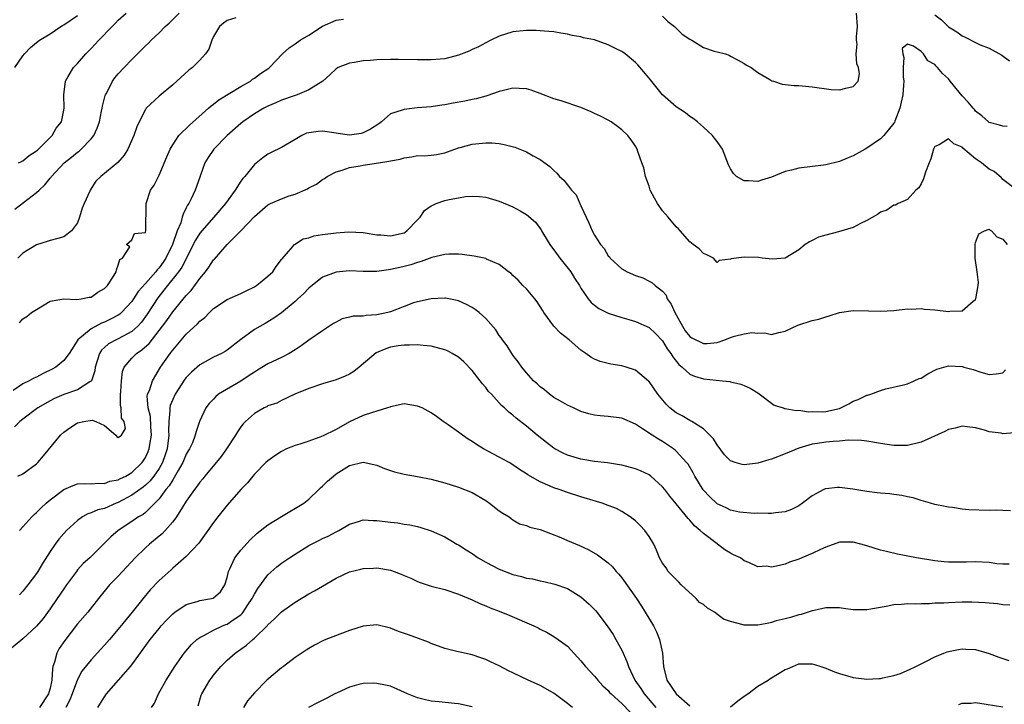
# Model space of a CAD drawing. Units: inches. Extents: x 2580000 to 2583000, y 1530000 to 1533000.
# Drawn here: x 2580871 to 2581015, y 1530841 to 1530942 of the extents above; entities that cross this region are included whole.
import ezdxf

# ---------------------------------------------------------------- set-up
doc = ezdxf.new("R2010")
doc.units = ezdxf.units.IN
doc.header["$MEASUREMENT"] = 0
doc.layers.add('LD25801530_2ft', color=82, linetype='Continuous')

msp = doc.modelspace()

# ---------------------------------------------------------------- linework, layer by layer
at = {"layer": 'LD25801530_2ft'}
for points, elevation in [([(2580869.79, 1530914.21), (2580873, 1530916.62), (2580873.39, 1530917), (2580874.23, 1530917.77), (2580875, 1530918.75), (2580875.12, 1530918.88), (2580875.2, 1530919), (2580877.07, 1530921), (2580878.15, 1530921.85), (2580879, 1530922.56), (2580879.27, 1530922.73), (2580879.56, 1530923), (2580881, 1530924.51), (2580881.4, 1530925), (2580881.92, 1530926.08), (2580882.22, 1530927), (2580882.56, 1530928.56), (2580882.65, 1530929), (2580882.69, 1530929.31), (2580883.1, 1530930.9), (2580883.13, 1530931), (2580883.3, 1530931.3), (2580884.15, 1530933), (2580884.5, 1530933.5), (2580885, 1530934.08), (2580885.86, 1530935), (2580887, 1530936.17), (2580888.43, 1530937.57), (2580889, 1530938.16), (2580889.44, 1530938.56), (2580889.84, 1530939), (2580891, 1530940.1), (2580891.87, 1530941), (2580892.49, 1530941.51), (2580893.95, 1530943)], 8144), ([(2580869.8, 1530935), (2580871, 1530936.71), (2580871.23, 1530937), (2580872.08, 1530937.92), (2580873, 1530938.68), (2580873.45, 1530939), (2580875, 1530939.96), (2580876.55, 1530941), (2580876.83, 1530941.17), (2580877, 1530941.24), (2580879, 1530942.61)], 8148), ([(2580902.28, 1530942.28), (2580901, 1530941.88), (2580900.49, 1530941.51), (2580899.88, 1530941), (2580899, 1530939.54), (2580898.73, 1530939), (2580898.3, 1530937.7), (2580897.84, 1530937), (2580897, 1530936.08), (2580895.9, 1530935), (2580895.39, 1530934.61), (2580893, 1530932.46), (2580891, 1530930.81), (2580889.11, 1530929), (2580889, 1530928.85), (2580888.05, 1530927), (2580887.73, 1530926.27), (2580887.28, 1530925), (2580886.4, 1530923), (2580885.87, 1530922.13), (2580884.95, 1530921.05), (2580882.43, 1530919), (2580881.7, 1530918.3), (2580880.89, 1530917), (2580880.81, 1530916.81), (2580879.98, 1530915), (2580879.68, 1530914.32), (2580879.29, 1530913), (2580879, 1530912.2), (2580878.12, 1530911), (2580877, 1530910.12), (2580876.14, 1530909.86), (2580875, 1530909.58), (2580874.57, 1530909.43), (2580873, 1530908.96), (2580871, 1530907.72), (2580870.25, 1530907)], 8142), ([(2580870.34, 1530921), (2580870.8, 1530921.2), (2580871, 1530921.27), (2580871.92, 1530922.08), (2580873, 1530922.75), (2580873.12, 1530922.88), (2580873.27, 1530923), (2580875, 1530924.73), (2580875.29, 1530925), (2580875.89, 1530926.11), (2580876.64, 1530927), (2580877, 1530928.72), (2580877.04, 1530929), (2580877.02, 1530930.98), (2580877.26, 1530933), (2580877.66, 1530933.66), (2580878.42, 1530935), (2580879, 1530935.59), (2580880.24, 1530937), (2580881, 1530937.77), (2580882.15, 1530939), (2580884.09, 1530941), (2580884.55, 1530941.45), (2580885, 1530941.95), (2580886.17, 1530943)], 8146), ([(2580870.5, 1530897.5), (2580871, 1530898.08), (2580871.56, 1530898.44), (2580872.26, 1530899), (2580873, 1530899.46), (2580875, 1530900.67), (2580877, 1530901.04), (2580878.9, 1530900.9), (2580879.54, 1530901), (2580880.74, 1530901.26), (2580881, 1530901.27), (2580882, 1530902), (2580883, 1530902.56), (2580883.41, 1530903), (2580884.23, 1530904.23), (2580884.7, 1530905), (2580884.73, 1530905.27), (2580885, 1530905.99), (2580885.22, 1530906.78), (2580885.61, 1530907), (2580886.68, 1530908.68), (2580886.22, 1530909), (2580887, 1530909.68), (2580887.38, 1530910.62), (2580889, 1530910.74), (2580889.07, 1530911.08), (2580889.12, 1530915), (2580889.75, 1530917), (2580890.27, 1530917.73), (2580891, 1530919.2), (2580892.12, 1530921.88), (2580892.62, 1530923), (2580893, 1530923.64), (2580893.92, 1530925), (2580895.45, 1530926.55), (2580898.27, 1530929), (2580898.64, 1530929.36), (2580899, 1530929.61), (2580899.76, 1530930.24), (2580903, 1530932.19), (2580904.42, 1530933), (2580904.73, 1530933.27), (2580905, 1530933.45), (2580905.89, 1530934.11), (2580907.11, 1530934.89), (2580907.25, 1530935), (2580909.14, 1530937), (2580910.13, 1530937.87), (2580911, 1530938.45), (2580911.73, 1530939), (2580913, 1530939.74), (2580915, 1530941.05), (2580917, 1530941.96), (2580918.11, 1530942.11)], 8140), ([(2580965, 1530942.53), (2580965.77, 1530941.77), (2580966.76, 1530941), (2580966.88, 1530940.88), (2580967, 1530940.79), (2580967.88, 1530939.88), (2580969, 1530939.15), (2580969.3, 1530939), (2580971, 1530937.93), (2580972.58, 1530937.42), (2580973, 1530937.3), (2580974.24, 1530937), (2580974.8, 1530936.8), (2580975, 1530936.65), (2580976.09, 1530936.09), (2580977, 1530935.56), (2580977.34, 1530935.34), (2580978.03, 1530935), (2580979, 1530934.26), (2580980.75, 1530933.25), (2580981.06, 1530933.06), (2580981.29, 1530933), (2580982.55, 1530932.55), (2580984.34, 1530932.34), (2580985, 1530932.33), (2580987, 1530932.16), (2580989.75, 1530931.75), (2580991, 1530931.73), (2580991.94, 1530931.94), (2580993, 1530932.21), (2580993.74, 1530933), (2580993.91, 1530934.09), (2580993.79, 1530935), (2580993.54, 1530935.54), (2580993.44, 1530937), (2580993.6, 1530938.4), (2580993.51, 1530939), (2580993.49, 1530939.49), (2580993.65, 1530941), (2580993.47, 1530943)], 8140), ([(2581005, 1530942.75), (2581006, 1530942), (2581007, 1530940.97), (2581008.25, 1530940.25), (2581009, 1530939.63), (2581009.47, 1530939.47), (2581011, 1530938.68), (2581011.65, 1530938.35), (2581013, 1530937.83), (2581014.83, 1530936.83), (2581015.99, 1530935.99)], 8140), ([(2581015.65, 1530926.35), (2581015, 1530926.37), (2581014.52, 1530926.52), (2581013, 1530926.91), (2581012.87, 1530927), (2581011.92, 1530927.92), (2581011, 1530928.58), (2581010.82, 1530928.82), (2581010.64, 1530929), (2581009.9, 1530929.9), (2581009, 1530930.83), (2581007.28, 1530933), (2581007, 1530933.32), (2581006.13, 1530934.13), (2581005.42, 1530935), (2581005.21, 1530935.21), (2581005, 1530935.45), (2581003.99, 1530935.99), (2581003.32, 1530937), (2581003, 1530937.34), (2581001.86, 1530938.14), (2581001, 1530938.44), (2581000.22, 1530937.78), (2581000.29, 1530937), (2581000.47, 1530936.47), (2581000.35, 1530935), (2581000.35, 1530933.65), (2581000.44, 1530933), (2581000.42, 1530932.42), (2581000.3, 1530931), (2581000.08, 1530929.92), (2580999.84, 1530929), (2580999.13, 1530927.13), (2580999.07, 1530926.93), (2580999, 1530926.8), (2580997.53, 1530925), (2580997, 1530924.51), (2580995, 1530923.13), (2580994.77, 1530923), (2580993, 1530922.02), (2580992.27, 1530921.73), (2580991, 1530921.2), (2580989, 1530920.69), (2580988.66, 1530920.66), (2580985, 1530920.21), (2580983.92, 1530919.92), (2580983, 1530919.72), (2580981, 1530918.91), (2580979.55, 1530918.45), (2580979, 1530918.25), (2580977.64, 1530918.36), (2580977, 1530918.34), (2580975.86, 1530919), (2580975.42, 1530919.42), (2580975, 1530920.11), (2580974.69, 1530920.69), (2580973.78, 1530923), (2580973.47, 1530923.48), (2580973, 1530924.11), (2580972.64, 1530924.64), (2580972.35, 1530925), (2580971, 1530926.24), (2580970.11, 1530927), (2580969.49, 1530927.49), (2580969, 1530927.82), (2580968.36, 1530928.36), (2580967, 1530929.22), (2580965, 1530930.96), (2580963, 1530933.43), (2580961.37, 1530935.37), (2580961, 1530935.72), (2580959.48, 1530937), (2580959, 1530937.34), (2580958.29, 1530937.71), (2580957, 1530938.34), (2580955, 1530939.05), (2580953.37, 1530939.37), (2580953, 1530939.51), (2580951.71, 1530939.71), (2580951, 1530939.9), (2580950.04, 1530940.04), (2580949, 1530940.22), (2580948.3, 1530940.3), (2580947, 1530940.4), (2580946.43, 1530940.43), (2580945, 1530940.44), (2580943, 1530940.24), (2580941, 1530939.61), (2580939.77, 1530939), (2580939, 1530938.64), (2580937.96, 1530938.04), (2580937, 1530937.62), (2580936.59, 1530937.41), (2580935, 1530936.81), (2580933, 1530936.29), (2580931, 1530936.1), (2580929, 1530936.1), (2580926.16, 1530936.16), (2580925, 1530936.17), (2580923, 1530936.13), (2580922.04, 1530936.04), (2580921, 1530935.99), (2580919.74, 1530935.74), (2580919, 1530935.65), (2580917.34, 1530935), (2580917, 1530934.79), (2580916.1, 1530933.9), (2580915.06, 1530933), (2580913, 1530931.71), (2580911.29, 1530931), (2580910.86, 1530930.86), (2580909, 1530930.19), (2580908.18, 1530929.82), (2580907, 1530929.32), (2580906.38, 1530929), (2580905, 1530928.2), (2580903.29, 1530927), (2580903, 1530926.77), (2580901, 1530925), (2580899.03, 1530923), (2580898.23, 1530921.77), (2580897.74, 1530921), (2580897.05, 1530919.05), (2580896.48, 1530917.52), (2580896.32, 1530917), (2580895.73, 1530915.73), (2580895.35, 1530915), (2580895.2, 1530914.8), (2580895, 1530914.37), (2580894.52, 1530913.48), (2580894.41, 1530913), (2580894.18, 1530912.18), (2580893.68, 1530911), (2580892.97, 1530909), (2580891.99, 1530907), (2580891.59, 1530906.41), (2580891, 1530905.57), (2580890.71, 1530905.29), (2580890.5, 1530905), (2580889, 1530903.26), (2580887.92, 1530902.08), (2580887.26, 1530901), (2580887, 1530900.63), (2580885.47, 1530899), (2580885.22, 1530898.78), (2580885, 1530898.64), (2580883.94, 1530898.06), (2580883, 1530897.61), (2580882.56, 1530897.44), (2580881, 1530896.63), (2580879.04, 1530895), (2580877.8, 1530893), (2580877, 1530891.97), (2580875.83, 1530891), (2580875.31, 1530890.69), (2580873.95, 1530890.05), (2580873, 1530889.52), (2580872.61, 1530889.39), (2580871.93, 1530889), (2580871, 1530888.55), (2580869.54, 1530887.54)], 8138), ([(2581017, 1530917.04), (2581015, 1530918.55), (2581014.79, 1530918.79), (2581013.71, 1530919.71), (2581013, 1530920.06), (2581011.86, 1530921), (2581011, 1530921.6), (2581009.14, 1530923.14), (2581009, 1530923.29), (2581007.78, 1530923.78), (2581007, 1530924.5), (2581005.63, 1530923.63), (2581005, 1530923.41), (2581004.83, 1530923), (2581004.4, 1530921.6), (2581004.19, 1530921), (2581003.62, 1530919.62), (2581003.43, 1530919), (2581003.36, 1530918.64), (2581003, 1530917.93), (2581002.66, 1530917.34), (2581002.21, 1530917), (2581001, 1530915.62), (2580999.61, 1530915), (2580999.23, 1530914.77), (2580999, 1530914.76), (2580997.96, 1530914.04), (2580997, 1530913.75), (2580996.58, 1530913.42), (2580995, 1530912.53), (2580994.1, 1530912.1), (2580993, 1530911.49), (2580990.84, 1530910.84), (2580989, 1530910.38), (2580987.92, 1530910.08), (2580987, 1530909.58), (2580986.59, 1530909.41), (2580985.97, 1530909), (2580985, 1530908.21), (2580983, 1530907), (2580981.16, 1530906.84), (2580979.63, 1530907), (2580979.07, 1530907.07), (2580977, 1530907.16), (2580975.08, 1530906.92), (2580975, 1530906.85), (2580973.33, 1530906.67), (2580973, 1530906.37), (2580972.47, 1530907), (2580971.49, 1530907.49), (2580971, 1530907.67), (2580970.36, 1530908.36), (2580969.48, 1530909), (2580969, 1530909.41), (2580967.57, 1530911), (2580967.31, 1530911.31), (2580967, 1530911.61), (2580965.82, 1530913), (2580965, 1530913.93), (2580964.23, 1530915), (2580963.82, 1530915.82), (2580963.19, 1530917), (2580963, 1530917.59), (2580962.5, 1530919), (2580962.25, 1530920.25), (2580961.93, 1530921), (2580961.35, 1530922.65), (2580961.24, 1530923), (2580961, 1530923.42), (2580960.37, 1530924.37), (2580959.9, 1530925), (2580959, 1530925.86), (2580958.35, 1530926.35), (2580957.44, 1530927), (2580957, 1530927.26), (2580955.85, 1530927.85), (2580955, 1530928.24), (2580954.5, 1530928.5), (2580953, 1530929.11), (2580950.08, 1530930.08), (2580949, 1530930.41), (2580947, 1530931.17), (2580945.66, 1530931.66), (2580945, 1530931.84), (2580943.93, 1530931.93), (2580943, 1530931.94), (2580941.63, 1530931.63), (2580941, 1530931.45), (2580939.18, 1530930.82), (2580939, 1530930.79), (2580937.6, 1530930.4), (2580937, 1530930.3), (2580935.93, 1530930.07), (2580934.23, 1530929.77), (2580933, 1530929.53), (2580932.53, 1530929.47), (2580931, 1530929.22), (2580928.95, 1530929.05), (2580927, 1530928.85), (2580926.72, 1530928.72), (2580925, 1530928.17), (2580923.68, 1530927), (2580923.29, 1530926.71), (2580922.08, 1530925.92), (2580921, 1530925.39), (2580920.69, 1530925.31), (2580919, 1530925.06), (2580917.31, 1530925.31), (2580917, 1530925.34), (2580915, 1530925.64), (2580914.38, 1530925.62), (2580913, 1530925.42), (2580912.67, 1530925.33), (2580912, 1530925), (2580911, 1530924.43), (2580909, 1530923.23), (2580907.48, 1530922.52), (2580907, 1530922.27), (2580906.26, 1530921.74), (2580905, 1530920.77), (2580903.58, 1530919), (2580903.3, 1530918.7), (2580903, 1530918.28), (2580902.19, 1530917), (2580900.77, 1530915), (2580899.05, 1530913), (2580897.29, 1530911), (2580897, 1530910.65), (2580896.35, 1530909.65), (2580894.33, 1530905.67), (2580893.85, 1530905), (2580892.25, 1530903), (2580891.72, 1530902.28), (2580890.82, 1530901.18), (2580889.25, 1530898.75), (2580888.41, 1530897.59), (2580887.86, 1530897), (2580887, 1530896.23), (2580885, 1530895.15), (2580884.68, 1530895), (2580883.59, 1530894.41), (2580883, 1530893.87), (2580882.53, 1530893.47), (2580882.23, 1530893), (2580881.6, 1530891), (2580881.55, 1530890.45), (2580881.05, 1530889), (2580881, 1530888.92), (2580880.84, 1530888.84), (2580879, 1530887.65), (2580877, 1530886.99), (2580875.64, 1530886.36), (2580875, 1530886.04), (2580873.18, 1530885), (2580871, 1530883.37), (2580870.53, 1530883), (2580869.77, 1530882.23)], 8136), ([(2580870.25, 1530875), (2580871, 1530875.33), (2580873, 1530876.81), (2580873.19, 1530877), (2580874.02, 1530877.98), (2580876.52, 1530881), (2580877, 1530881.45), (2580877.9, 1530882.1), (2580879, 1530882.82), (2580879.94, 1530883), (2580881.18, 1530883.18), (2580881.7, 1530883), (2580883, 1530882.44), (2580884.64, 1530881), (2580884.81, 1530880.81), (2580885, 1530880.67), (2580885.49, 1530881), (2580886.04, 1530881.96), (2580885.89, 1530883), (2580885.49, 1530883.49), (2580885.43, 1530885), (2580885.34, 1530885.34), (2580885.35, 1530887), (2580885.39, 1530887.39), (2580885.48, 1530889), (2580885.64, 1530890.36), (2580885.88, 1530891), (2580887, 1530892.32), (2580887.66, 1530893), (2580888.48, 1530893.52), (2580889.54, 1530894.46), (2580891.51, 1530897), (2580892.14, 1530897.86), (2580893, 1530899.13), (2580895, 1530901.52), (2580895.73, 1530902.27), (2580897, 1530904), (2580897.84, 1530905), (2580898.33, 1530905.67), (2580899, 1530906.76), (2580899.13, 1530906.87), (2580901.02, 1530909), (2580903, 1530911.03), (2580905, 1530913.12), (2580907, 1530914.82), (2580907.36, 1530915), (2580909, 1530915.73), (2580910.14, 1530916.14), (2580911, 1530916.39), (2580912.82, 1530917.18), (2580913, 1530917.3), (2580914.15, 1530917.85), (2580915, 1530918.55), (2580915.29, 1530918.71), (2580915.68, 1530919), (2580917, 1530919.69), (2580917.93, 1530919.93), (2580919, 1530920.3), (2580920.54, 1530920.55), (2580921, 1530920.64), (2580923.23, 1530921), (2580924.78, 1530921.22), (2580925, 1530921.29), (2580926.45, 1530921.55), (2580927, 1530921.75), (2580928.14, 1530921.86), (2580929, 1530922.06), (2580929.96, 1530922.04), (2580931, 1530922.12), (2580931.77, 1530922.23), (2580933, 1530922.46), (2580933.38, 1530922.62), (2580935, 1530923.19), (2580935.24, 1530923.24), (2580937, 1530923.74), (2580939, 1530923.95), (2580939.91, 1530923.91), (2580941, 1530923.83), (2580941.69, 1530923.69), (2580943.28, 1530923.28), (2580945, 1530922.59), (2580945.96, 1530922.04), (2580947, 1530921.5), (2580948.44, 1530920.44), (2580949, 1530919.85), (2580949.47, 1530919.47), (2580949.84, 1530919), (2580950.46, 1530918.46), (2580951, 1530917.75), (2580951.63, 1530917), (2580952.28, 1530916.28), (2580953, 1530914.7), (2580954.18, 1530912.18), (2580954.65, 1530911), (2580955, 1530910.38), (2580955.87, 1530909), (2580956.39, 1530908.39), (2580957, 1530907.36), (2580957.17, 1530907.17), (2580957.29, 1530907), (2580959, 1530905.43), (2580959.77, 1530905), (2580961, 1530904.46), (2580962.1, 1530904.1), (2580963, 1530903.63), (2580963.43, 1530903.43), (2580963.92, 1530903), (2580965, 1530902.17), (2580965.54, 1530901.54), (2580965.69, 1530901), (2580966.26, 1530900.26), (2580966.8, 1530899), (2580967, 1530898.69), (2580967.91, 1530897), (2580968.32, 1530896.32), (2580969, 1530895.51), (2580969.29, 1530895.29), (2580971, 1530894.44), (2580971.54, 1530894.46), (2580973, 1530894.62), (2580974.16, 1530895), (2580975, 1530895.32), (2580975.55, 1530895.55), (2580977, 1530895.9), (2580978.09, 1530896.09), (2580979, 1530895.96), (2580980.02, 1530896.02), (2580981, 1530895.8), (2580982.1, 1530896.1), (2580983, 1530896.27), (2580984.86, 1530897.14), (2580987, 1530897.83), (2580987.96, 1530898.04), (2580989, 1530898.39), (2580989.48, 1530898.52), (2580990.97, 1530899), (2580993, 1530899.3), (2580995.27, 1530899.27), (2580997, 1530899.19), (2580999, 1530899.32), (2581001, 1530899.56), (2581001.52, 1530899.52), (2581003, 1530899.61), (2581003.51, 1530899.51), (2581005, 1530899.43), (2581007, 1530899.18), (2581007.22, 1530899.22), (2581009, 1530899.25), (2581010.66, 1530900.66), (2581011, 1530900.92), (2581011.03, 1530901), (2581011.3, 1530902.7), (2581011.36, 1530903), (2581011.42, 1530903.42), (2581011.21, 1530905), (2581010.91, 1530907), (2581010.94, 1530909), (2581011, 1530909.3), (2581011.45, 1530910.55), (2581012.28, 1530911), (2581013, 1530911.24), (2581013.12, 1530911.12), (2581013.35, 1530911), (2581014.14, 1530910.14), (2581015, 1530909.8), (2581015.63, 1530909)], 8134), ([(2580870.5, 1530867), (2580871, 1530867.52), (2580872.3, 1530869), (2580872.64, 1530869.36), (2580873, 1530869.65), (2580873.67, 1530870.33), (2580874.42, 1530871), (2580875, 1530871.49), (2580877, 1530873.01), (2580878.37, 1530873.63), (2580879, 1530873.84), (2580880.08, 1530873.92), (2580881, 1530873.86), (2580882.03, 1530873.97), (2580883, 1530873.88), (2580883.78, 1530874.22), (2580885, 1530874.43), (2580885.35, 1530874.65), (2580886.09, 1530875), (2580887, 1530875.54), (2580888.51, 1530877), (2580888.71, 1530877.29), (2580889, 1530877.73), (2580889.41, 1530878.59), (2580889.55, 1530879), (2580889.63, 1530879.63), (2580889.89, 1530881), (2580889.79, 1530882.21), (2580889.72, 1530883.72), (2580889.38, 1530885), (2580889.27, 1530886.73), (2580889.32, 1530887), (2580889.57, 1530887.57), (2580890.02, 1530889), (2580891.23, 1530891), (2580892.61, 1530893), (2580892.79, 1530893.21), (2580893, 1530893.5), (2580895, 1530895.81), (2580896.64, 1530897.36), (2580897, 1530897.76), (2580897.7, 1530898.3), (2580898.39, 1530899), (2580899, 1530899.58), (2580901, 1530900.91), (2580903, 1530901.8), (2580903.78, 1530902.22), (2580905, 1530902.8), (2580905.33, 1530903), (2580907, 1530904.33), (2580907.74, 1530905), (2580908.23, 1530905.77), (2580909, 1530906.79), (2580909.08, 1530906.92), (2580910.36, 1530908.36), (2580910.91, 1530909), (2580912.19, 1530909.81), (2580913, 1530910), (2580913.75, 1530910.25), (2580915, 1530910.47), (2580917, 1530910.73), (2580918.85, 1530910.85), (2580921, 1530910.75), (2580921.28, 1530910.72), (2580923, 1530910.43), (2580923.59, 1530910.41), (2580925, 1530910.27), (2580927, 1530910.73), (2580927.18, 1530910.82), (2580927.42, 1530911), (2580929, 1530912.6), (2580929.35, 1530913), (2580930.02, 1530913.98), (2580931, 1530914.67), (2580931.21, 1530914.79), (2580931.73, 1530915), (2580933, 1530915.46), (2580933.61, 1530915.61), (2580935, 1530915.84), (2580936.05, 1530916.05), (2580937, 1530916.09), (2580938.07, 1530916.07), (2580939, 1530915.96), (2580941, 1530915.39), (2580943, 1530914.55), (2580944.07, 1530913.93), (2580945, 1530913.41), (2580946.3, 1530912.3), (2580947.14, 1530911.14), (2580947.2, 1530911), (2580947.48, 1530910.52), (2580948.42, 1530909), (2580948.66, 1530908.66), (2580949, 1530908.24), (2580949.91, 1530907), (2580951.51, 1530905), (2580952.06, 1530904.06), (2580952.76, 1530903), (2580953, 1530902.58), (2580954.08, 1530901), (2580954.5, 1530900.5), (2580955, 1530900.08), (2580955.62, 1530899.62), (2580957, 1530898.91), (2580959, 1530898.27), (2580960.02, 1530897.98), (2580961, 1530897.69), (2580963, 1530896.8), (2580963.93, 1530895.93), (2580965, 1530894.86), (2580965.69, 1530893.69), (2580966.21, 1530893), (2580966.51, 1530892.51), (2580967.39, 1530891.39), (2580967.87, 1530891), (2580969, 1530889.95), (2580969.68, 1530889.68), (2580971, 1530889.27), (2580973.79, 1530889), (2580974.88, 1530888.88), (2580975, 1530888.84), (2580976.5, 1530888.5), (2580977, 1530888.3), (2580977.88, 1530887.88), (2580979, 1530887.23), (2580981.4, 1530885.4), (2580982.72, 1530885), (2580982.92, 1530884.92), (2580983, 1530884.92), (2580984.62, 1530884.62), (2580985, 1530884.66), (2580986.44, 1530884.44), (2580987, 1530884.47), (2580988.44, 1530884.44), (2580989, 1530884.46), (2580991, 1530884.92), (2580991.21, 1530885), (2580992.38, 1530885.62), (2580993, 1530886), (2580993.76, 1530886.24), (2580995, 1530886.87), (2580995.13, 1530886.87), (2580995.58, 1530887), (2580997, 1530887.58), (2580997.79, 1530887.79), (2581000.4, 1530888.4), (2581001, 1530888.56), (2581001.96, 1530889), (2581002.7, 1530889.3), (2581003, 1530889.39), (2581003.98, 1530890.02), (2581005.32, 1530890.68), (2581007, 1530891.2), (2581009.07, 1530891.07), (2581009.27, 1530891), (2581010.62, 1530890.62), (2581011.77, 1530890.23), (2581013, 1530889.92), (2581014.01, 1530889.99), (2581015, 1530890.16), (2581015.41, 1530890.59)], 8132), ([(2581016.68, 1530881.32), (2581015, 1530881.21), (2581014.73, 1530881.27), (2581013, 1530881.48), (2581012.28, 1530881.72), (2581011, 1530882.06), (2581009.78, 1530882.22), (2581009, 1530882.33), (2581007.98, 1530882.02), (2581007, 1530881.83), (2581006.48, 1530881.52), (2581003, 1530879.96), (2581001, 1530879.46), (2580999, 1530879.46), (2580997, 1530879.77), (2580995, 1530880.13), (2580994.22, 1530880.22), (2580992.25, 1530880.25), (2580991, 1530880.11), (2580990.07, 1530880.07), (2580989, 1530879.95), (2580987.77, 1530879.77), (2580987, 1530879.68), (2580985, 1530879.11), (2580983, 1530878.26), (2580981, 1530877.48), (2580980.61, 1530877.39), (2580979, 1530876.88), (2580977, 1530876.64), (2580976.67, 1530876.67), (2580975.64, 1530877), (2580975, 1530877.22), (2580974.1, 1530878.1), (2580973, 1530879.59), (2580972.47, 1530880.47), (2580971.96, 1530881), (2580971, 1530881.94), (2580969.27, 1530883), (2580969.1, 1530883.1), (2580969, 1530883.13), (2580967.85, 1530883.85), (2580967, 1530884.27), (2580966.06, 1530885), (2580965.53, 1530885.53), (2580964.29, 1530887), (2580963, 1530888.88), (2580962.94, 1530888.94), (2580961, 1530890.55), (2580959.62, 1530891), (2580959, 1530891.18), (2580957.41, 1530891.41), (2580955.8, 1530891.8), (2580955, 1530892.14), (2580954.44, 1530892.44), (2580953.71, 1530893), (2580953, 1530893.47), (2580951.29, 1530895), (2580950, 1530896), (2580949.02, 1530897), (2580947.55, 1530899), (2580947.36, 1530899.35), (2580946.56, 1530900.56), (2580946.22, 1530901), (2580945, 1530902.49), (2580944.45, 1530903), (2580943.77, 1530903.77), (2580943, 1530904.47), (2580942.72, 1530904.72), (2580942.33, 1530905), (2580941, 1530906.06), (2580939.14, 1530906.86), (2580939, 1530906.93), (2580937.3, 1530907.3), (2580935.53, 1530907.53), (2580935, 1530907.57), (2580933.57, 1530907.57), (2580933, 1530907.54), (2580931.09, 1530907.09), (2580929.5, 1530906.5), (2580929, 1530906.37), (2580927.98, 1530906.02), (2580927, 1530905.75), (2580926.38, 1530905.62), (2580925, 1530905.31), (2580924.71, 1530905.29), (2580923, 1530905.06), (2580921, 1530905.06), (2580919, 1530905.13), (2580917, 1530904.96), (2580915, 1530904.2), (2580913, 1530902.59), (2580912.22, 1530901.78), (2580911.39, 1530901), (2580911, 1530900.61), (2580909, 1530898.95), (2580907.84, 1530898.16), (2580906.59, 1530897.41), (2580905, 1530896.51), (2580903, 1530895.03), (2580901, 1530893.49), (2580900.7, 1530893.3), (2580900.17, 1530893), (2580899, 1530892.45), (2580897, 1530891.35), (2580895.74, 1530890.26), (2580895, 1530889.49), (2580894.79, 1530889.21), (2580893.34, 1530887), (2580893, 1530886.26), (2580892.64, 1530885.36), (2580892.58, 1530885), (2580892.6, 1530884.6), (2580892.43, 1530883), (2580892.39, 1530881.61), (2580892.42, 1530881), (2580892.18, 1530879), (2580891.91, 1530878.09), (2580891.52, 1530877), (2580891, 1530876.09), (2580890.25, 1530875), (2580889.7, 1530874.3), (2580889, 1530873.66), (2580888.64, 1530873.36), (2580887, 1530872.2), (2580885, 1530871.13), (2580884.67, 1530871), (2580883, 1530870.24), (2580881.99, 1530870.01), (2580881, 1530869.57), (2580880.55, 1530869.45), (2580879.74, 1530869), (2580879, 1530868.48), (2580877.4, 1530867), (2580877, 1530866.58), (2580876.27, 1530865.73), (2580875.72, 1530865), (2580875, 1530863.93), (2580873.86, 1530862.14), (2580873.2, 1530861), (2580873, 1530860.7), (2580871.72, 1530859), (2580871, 1530858.1), (2580870.47, 1530857.53)], 8130), ([(2581016.13, 1530869.87), (2581015, 1530869.93), (2581014, 1530870), (2581013, 1530869.93), (2581010.01, 1530870.01), (2581009, 1530870.15), (2581007.61, 1530870.39), (2581007, 1530870.44), (2581006.52, 1530870.52), (2581005, 1530870.83), (2581004.39, 1530871), (2581003.33, 1530871.33), (2581003, 1530871.38), (2581001.8, 1530871.8), (2581001, 1530871.93), (2581000.14, 1530872.14), (2580999, 1530872.28), (2580998.38, 1530872.38), (2580997, 1530872.48), (2580996.55, 1530872.55), (2580995, 1530872.71), (2580992.93, 1530873.07), (2580991, 1530873.31), (2580990.68, 1530873.32), (2580989, 1530873.13), (2580988.9, 1530873.1), (2580988.68, 1530873), (2580987, 1530872.08), (2580985.58, 1530871), (2580985, 1530870.61), (2580983.92, 1530870.08), (2580983, 1530869.76), (2580981.61, 1530869.61), (2580981, 1530869.49), (2580980.53, 1530869.47), (2580979, 1530869.52), (2580978.49, 1530869.51), (2580976.29, 1530869.71), (2580975, 1530869.97), (2580974.32, 1530870.32), (2580973, 1530870.89), (2580971.94, 1530871.94), (2580970.97, 1530872.97), (2580969.73, 1530875), (2580969.49, 1530875.49), (2580968.73, 1530876.73), (2580968.51, 1530877), (2580967, 1530878.67), (2580966.82, 1530878.82), (2580966.59, 1530879), (2580965, 1530880.09), (2580964.4, 1530880.4), (2580963.46, 1530881), (2580962.05, 1530881.95), (2580961, 1530882.6), (2580959, 1530883.48), (2580957, 1530883.73), (2580955.83, 1530883.83), (2580955, 1530883.92), (2580954.14, 1530884.14), (2580953, 1530884.48), (2580951.88, 1530885), (2580951, 1530885.39), (2580949.98, 1530885.98), (2580949, 1530886.54), (2580948.36, 1530887), (2580947.64, 1530887.64), (2580947, 1530888.11), (2580946.55, 1530888.55), (2580946.04, 1530889), (2580945, 1530890.14), (2580944.29, 1530891), (2580943.78, 1530891.78), (2580943, 1530892.75), (2580942.83, 1530893), (2580942.13, 1530894.13), (2580941.45, 1530895), (2580941.29, 1530895.29), (2580941, 1530895.65), (2580940.47, 1530896.47), (2580939, 1530898.14), (2580938.03, 1530899), (2580937.46, 1530899.46), (2580937, 1530899.76), (2580936.19, 1530900.19), (2580935, 1530900.74), (2580934.8, 1530900.8), (2580933.1, 1530901.1), (2580933, 1530901.11), (2580931, 1530901.01), (2580929, 1530900.6), (2580928.41, 1530900.41), (2580927, 1530899.9), (2580925, 1530899.1), (2580924.62, 1530899), (2580923, 1530898.65), (2580921.43, 1530898.57), (2580921, 1530898.49), (2580919.54, 1530898.46), (2580919, 1530898.31), (2580917.92, 1530898.08), (2580917, 1530897.61), (2580916.61, 1530897.39), (2580916.05, 1530897), (2580915, 1530896.34), (2580913, 1530894.94), (2580911.9, 1530894.1), (2580911, 1530893.55), (2580910.1, 1530893), (2580909, 1530892.4), (2580907, 1530891.46), (2580905.47, 1530890.53), (2580905, 1530890.27), (2580904.25, 1530889.75), (2580903, 1530888.95), (2580899.73, 1530887), (2580899.32, 1530886.68), (2580899, 1530886.3), (2580898.36, 1530885.64), (2580897.87, 1530885), (2580896.95, 1530883), (2580896.44, 1530881.56), (2580896.32, 1530881), (2580895.89, 1530879.89), (2580895.48, 1530879), (2580895.29, 1530878.71), (2580895, 1530878.21), (2580894.51, 1530877), (2580893.82, 1530875.82), (2580893.24, 1530874.76), (2580893, 1530874.46), (2580892.46, 1530873.54), (2580892, 1530873), (2580891, 1530871.65), (2580889, 1530869.66), (2580888.64, 1530869.36), (2580887.97, 1530869), (2580887, 1530868.34), (2580884.97, 1530867), (2580883.92, 1530866.08), (2580880.8, 1530863), (2580879.86, 1530862.14), (2580879, 1530861.2), (2580878.84, 1530861), (2580877.39, 1530859), (2580877, 1530858.45), (2580876.04, 1530857), (2580875, 1530855.47), (2580873.94, 1530854.06), (2580873, 1530852.94), (2580871, 1530851.11), (2580869, 1530849.48)], 8128), ([(2581015.93, 1530862.07), (2581015, 1530862.04), (2581014.11, 1530862.11), (2581013, 1530862.31), (2581011, 1530862.4), (2581009.66, 1530862.34), (2581007, 1530862.35), (2581006.39, 1530862.39), (2581005, 1530862.56), (2581002.3, 1530863), (2580999.52, 1530863.52), (2580997.89, 1530863.89), (2580997, 1530864.12), (2580995, 1530864.75), (2580994.13, 1530865), (2580993, 1530865.3), (2580991, 1530865.29), (2580989, 1530864.57), (2580988.2, 1530864.2), (2580987, 1530863.61), (2580985.47, 1530863), (2580985, 1530862.79), (2580983.67, 1530862.33), (2580983, 1530862.07), (2580981.75, 1530861.75), (2580981, 1530861.62), (2580980.26, 1530861.74), (2580979, 1530861.66), (2580977.68, 1530862.32), (2580977, 1530862.56), (2580976.46, 1530863), (2580975.44, 1530863.44), (2580975, 1530863.67), (2580974.14, 1530864.14), (2580973.08, 1530865), (2580973, 1530865.04), (2580971, 1530866.55), (2580970.54, 1530867), (2580969.69, 1530867.69), (2580969, 1530868.5), (2580968.74, 1530868.74), (2580967, 1530870.89), (2580966.04, 1530872.04), (2580965.34, 1530873), (2580965, 1530873.42), (2580963.25, 1530875), (2580963, 1530875.18), (2580961.75, 1530875.75), (2580961, 1530876.05), (2580960.26, 1530876.26), (2580959, 1530876.58), (2580958.65, 1530876.65), (2580956.92, 1530876.92), (2580955, 1530877.13), (2580953, 1530877.45), (2580951, 1530878.07), (2580950.37, 1530878.37), (2580949.16, 1530879), (2580949, 1530879.1), (2580947.94, 1530879.94), (2580946.55, 1530881), (2580945, 1530882.33), (2580943.48, 1530883.48), (2580943, 1530883.92), (2580942.38, 1530884.38), (2580941.74, 1530885), (2580941.34, 1530885.34), (2580939.84, 1530887), (2580939.43, 1530887.43), (2580939, 1530887.98), (2580938.53, 1530888.53), (2580938.2, 1530889), (2580937, 1530890.52), (2580935.78, 1530891.78), (2580935, 1530892.47), (2580934.08, 1530893), (2580933.38, 1530893.38), (2580933, 1530893.55), (2580931, 1530894.09), (2580929.82, 1530894.18), (2580929, 1530894.29), (2580927.79, 1530894.21), (2580927, 1530894.24), (2580926.13, 1530894.13), (2580925, 1530893.92), (2580924.3, 1530893.7), (2580922.89, 1530893.11), (2580920.41, 1530891), (2580919.63, 1530890.37), (2580919, 1530889.97), (2580918.34, 1530889.66), (2580917, 1530889.14), (2580915, 1530888.56), (2580913, 1530887.84), (2580910.93, 1530887), (2580909, 1530886.11), (2580908.29, 1530885.71), (2580907, 1530885.29), (2580906.83, 1530885.17), (2580906.44, 1530885), (2580905, 1530884.17), (2580903.71, 1530883), (2580903.35, 1530882.65), (2580903, 1530882.23), (2580902.51, 1530881.49), (2580902.25, 1530881), (2580900.9, 1530879), (2580900.11, 1530877.89), (2580897.72, 1530875), (2580897.41, 1530874.59), (2580897, 1530874.11), (2580896.56, 1530873.44), (2580896.2, 1530873), (2580895, 1530871.31), (2580894.44, 1530870.44), (2580893.55, 1530869), (2580893, 1530868.29), (2580891.89, 1530867), (2580891.47, 1530866.53), (2580891, 1530866.17), (2580889.58, 1530865), (2580889, 1530864.45), (2580887.5, 1530863), (2580885, 1530860.31), (2580883.73, 1530859), (2580882.11, 1530857), (2580880.53, 1530855), (2580879, 1530853.29), (2580877.13, 1530850.86), (2580876.34, 1530849.66), (2580875.98, 1530849), (2580875.64, 1530847.64), (2580875.4, 1530847), (2580875.32, 1530846.68), (2580875.24, 1530845), (2580875, 1530843.86), (2580874.77, 1530843), (2580873.44, 1530841)], 8126), ([(2581016.02, 1530856.02), (2581015, 1530856.08), (2581014.23, 1530856.23), (2581012.38, 1530856.38), (2581010.45, 1530856.45), (2581009, 1530856.45), (2581007, 1530856.39), (2581006.34, 1530856.34), (2581005, 1530856.31), (2581004.24, 1530856.24), (2581003, 1530856.25), (2581002.18, 1530856.18), (2581001, 1530856.22), (2581000.11, 1530856.11), (2580999, 1530856.07), (2580997.83, 1530855.83), (2580995, 1530855.33), (2580993, 1530855.35), (2580991.56, 1530855.56), (2580991, 1530855.62), (2580989.65, 1530855.65), (2580989, 1530855.62), (2580987.25, 1530855.25), (2580987, 1530855.19), (2580985.34, 1530854.66), (2580985, 1530854.6), (2580983.79, 1530854.21), (2580983, 1530854.04), (2580981.71, 1530853.71), (2580981, 1530853.49), (2580980.61, 1530853.39), (2580979, 1530853.1), (2580977, 1530853.09), (2580976.86, 1530853.14), (2580975, 1530853.61), (2580973.97, 1530853.97), (2580972.62, 1530855), (2580971.6, 1530855.6), (2580971, 1530856.11), (2580970.44, 1530856.44), (2580969.91, 1530857), (2580967.71, 1530859), (2580967.39, 1530859.39), (2580965.81, 1530861), (2580965.5, 1530861.5), (2580965, 1530862.2), (2580964.53, 1530863), (2580964.1, 1530864.09), (2580963.69, 1530865), (2580963, 1530866.13), (2580962.41, 1530867), (2580961.71, 1530867.71), (2580961, 1530868.41), (2580960.68, 1530868.68), (2580960.23, 1530869), (2580959, 1530869.81), (2580958.21, 1530870.21), (2580957, 1530870.69), (2580956.11, 1530871), (2580955.26, 1530871.26), (2580953, 1530871.92), (2580951, 1530872.57), (2580949.8, 1530873), (2580949, 1530873.27), (2580948.48, 1530873.52), (2580947, 1530874.15), (2580945.54, 1530875), (2580945.19, 1530875.19), (2580945, 1530875.33), (2580943.96, 1530875.96), (2580943, 1530876.64), (2580942.43, 1530877), (2580941, 1530877.78), (2580938.7, 1530879), (2580937.63, 1530879.63), (2580937, 1530880.08), (2580936.42, 1530880.42), (2580935.57, 1530881), (2580935, 1530881.46), (2580933.49, 1530882.51), (2580932.75, 1530883), (2580931.75, 1530883.75), (2580931, 1530884.26), (2580930.53, 1530884.53), (2580929.66, 1530885), (2580929, 1530885.28), (2580927, 1530885.6), (2580925, 1530885.18), (2580924.89, 1530885.11), (2580924.58, 1530885), (2580923, 1530884.52), (2580922.35, 1530884.35), (2580921, 1530883.88), (2580919, 1530882.94), (2580917, 1530881.84), (2580915, 1530880.86), (2580913, 1530880.14), (2580911.7, 1530879.7), (2580911, 1530879.49), (2580909.73, 1530879), (2580909, 1530878.61), (2580908.02, 1530877.98), (2580907, 1530877.25), (2580906.71, 1530877), (2580905, 1530875.26), (2580904.77, 1530875), (2580903.98, 1530874.02), (2580903, 1530873.03), (2580901, 1530870.71), (2580899.63, 1530869), (2580899, 1530868.18), (2580896.84, 1530865.16), (2580895, 1530863.17), (2580893, 1530861.47), (2580892.76, 1530861.24), (2580891, 1530859.67), (2580889.7, 1530858.3), (2580888.81, 1530857.19), (2580887.06, 1530855), (2580885, 1530852.52), (2580883.69, 1530851), (2580883, 1530850.16), (2580882.45, 1530849.55), (2580881, 1530848.01), (2580879.66, 1530846.34), (2580879, 1530845.11), (2580878.22, 1530843), (2580877.87, 1530842.13), (2580877.3, 1530841)], 8124), ([(2580882.01, 1530841), (2580883, 1530842.58), (2580883.29, 1530843), (2580886.78, 1530847), (2580887, 1530847.28), (2580889.7, 1530851), (2580891, 1530852.62), (2580891.33, 1530853), (2580892.13, 1530853.87), (2580893, 1530854.75), (2580893.33, 1530855), (2580895, 1530856.12), (2580896.59, 1530856.59), (2580897, 1530856.73), (2580898.69, 1530857), (2580898.95, 1530857.05), (2580899, 1530857.09), (2580900.01, 1530857.99), (2580900.68, 1530859), (2580901, 1530860.1), (2580901.18, 1530861), (2580901.39, 1530861.39), (2580902.13, 1530863), (2580903, 1530864.11), (2580904.37, 1530865.63), (2580905.41, 1530866.59), (2580907, 1530867.82), (2580909, 1530869.06), (2580912.26, 1530871), (2580913, 1530871.59), (2580914.48, 1530873), (2580914.74, 1530873.26), (2580915, 1530873.5), (2580915.74, 1530874.26), (2580916.62, 1530875), (2580917, 1530875.3), (2580919, 1530876.52), (2580921, 1530877.03), (2580923, 1530876.6), (2580924.11, 1530876.11), (2580925, 1530875.8), (2580925.62, 1530875.62), (2580927, 1530875.25), (2580929, 1530874.92), (2580931, 1530874.55), (2580933, 1530874.01), (2580935, 1530873.38), (2580937, 1530872.56), (2580939, 1530871.38), (2580939.56, 1530871), (2580941, 1530869.89), (2580941.52, 1530869.52), (2580942.47, 1530869), (2580942.75, 1530868.75), (2580943, 1530868.57), (2580943.99, 1530867.99), (2580945, 1530867.71), (2580945.49, 1530867.49), (2580947, 1530867.14), (2580950.05, 1530865.95), (2580951, 1530865.54), (2580952.8, 1530864.8), (2580954.17, 1530864.17), (2580955.43, 1530863.43), (2580957, 1530862.23), (2580957.64, 1530861.64), (2580958.19, 1530861), (2580958.58, 1530860.58), (2580959, 1530860.06), (2580961.15, 1530857), (2580961.89, 1530855.89), (2580962.45, 1530855), (2580963.65, 1530853), (2580964.1, 1530852.1), (2580964.52, 1530851), (2580964.96, 1530848.96), (2580965.13, 1530847), (2580965.64, 1530845), (2580966.97, 1530843), (2580969, 1530841.23)], 8122), ([(2580889.88, 1530841), (2580890.34, 1530841.66), (2580890.89, 1530843), (2580892.05, 1530845), (2580893.31, 1530847), (2580894.7, 1530849), (2580895.75, 1530850.25), (2580896.57, 1530851), (2580897, 1530851.3), (2580897.56, 1530851.56), (2580899, 1530852.37), (2580900.33, 1530853), (2580900.8, 1530853.2), (2580901, 1530853.26), (2580901.9, 1530853.9), (2580903, 1530854.63), (2580903.21, 1530854.79), (2580903.36, 1530855), (2580904.06, 1530856.06), (2580904.7, 1530857), (2580904.78, 1530857.22), (2580905, 1530857.63), (2580905.51, 1530858.49), (2580907, 1530860.5), (2580908.32, 1530861.68), (2580909, 1530862.21), (2580910.17, 1530863), (2580911, 1530863.54), (2580913, 1530864.78), (2580913.38, 1530865), (2580914.46, 1530865.54), (2580915, 1530865.8), (2580915.83, 1530866.17), (2580917, 1530866.8), (2580917.14, 1530866.86), (2580917.41, 1530867), (2580919, 1530867.94), (2580920.33, 1530868.33), (2580921, 1530868.56), (2580922.48, 1530868.48), (2580923, 1530868.49), (2580925, 1530868.21), (2580926.11, 1530868.11), (2580927, 1530867.94), (2580927.83, 1530867.83), (2580929, 1530867.57), (2580929.45, 1530867.45), (2580931, 1530866.96), (2580933, 1530866.08), (2580934.77, 1530865), (2580935, 1530864.88), (2580936.15, 1530864.15), (2580937, 1530863.63), (2580937.91, 1530863), (2580939, 1530862.37), (2580941, 1530861.33), (2580943, 1530860.55), (2580944.25, 1530860.25), (2580945, 1530860.01), (2580945.89, 1530859.89), (2580947, 1530859.61), (2580947.53, 1530859.53), (2580949.14, 1530859.14), (2580951, 1530858.48), (2580953, 1530857.26), (2580954.2, 1530856.2), (2580955.18, 1530855.18), (2580956.87, 1530853), (2580957.72, 1530851.72), (2580958.14, 1530851), (2580959, 1530849.4), (2580959.76, 1530847.76), (2580959.97, 1530847), (2580960.92, 1530845), (2580961.81, 1530843.81), (2580962.31, 1530843), (2580964, 1530841)], 8120), ([(2580896.75, 1530841.25), (2580897.2, 1530842.8), (2580897.28, 1530843), (2580898.46, 1530845), (2580898.68, 1530845.32), (2580899, 1530845.74), (2580900.06, 1530847), (2580901, 1530847.97), (2580902.18, 1530849), (2580903.84, 1530850.16), (2580904.78, 1530851), (2580905, 1530851.18), (2580906.94, 1530853.06), (2580907, 1530853.14), (2580907.98, 1530854.02), (2580909, 1530855.03), (2580911, 1530856.47), (2580913, 1530857.69), (2580913.86, 1530858.14), (2580915, 1530858.84), (2580917, 1530860), (2580919, 1530860.94), (2580920.66, 1530861.34), (2580921, 1530861.44), (2580922.52, 1530861.48), (2580923, 1530861.52), (2580925, 1530861.17), (2580925.14, 1530861.14), (2580926.6, 1530860.6), (2580927, 1530860.41), (2580927.99, 1530859.99), (2580929, 1530859.49), (2580929.36, 1530859.36), (2580931, 1530858.84), (2580933, 1530858.32), (2580935, 1530857.65), (2580937, 1530856.81), (2580938.24, 1530856.24), (2580939, 1530855.94), (2580939.64, 1530855.64), (2580941, 1530855.14), (2580942.53, 1530854.53), (2580946.09, 1530853), (2580946.7, 1530852.7), (2580947, 1530852.53), (2580948.01, 1530852.01), (2580949, 1530851.45), (2580949.67, 1530851), (2580951, 1530849.99), (2580953, 1530847.87), (2580953.37, 1530847.37), (2580953.68, 1530847), (2580955, 1530845.58), (2580955.47, 1530845), (2580956.2, 1530844.2), (2580957, 1530843.48), (2580957.21, 1530843.21), (2580957.43, 1530843), (2580959, 1530841.61), (2580960.27, 1530840.27)], 8118), ([(2580951.74, 1530841), (2580951, 1530841.58), (2580949.04, 1530843.04), (2580947.81, 1530843.81), (2580947, 1530844.25), (2580946.46, 1530844.46), (2580945.26, 1530845), (2580943, 1530846.08), (2580942.37, 1530846.37), (2580941, 1530847.14), (2580939.71, 1530847.71), (2580939, 1530848.07), (2580938.28, 1530848.28), (2580937, 1530848.72), (2580935, 1530849.17), (2580934.76, 1530849.24), (2580933, 1530849.66), (2580931, 1530850.38), (2580930.6, 1530850.59), (2580927.67, 1530851.67), (2580926.18, 1530852.18), (2580925, 1530852.64), (2580923, 1530853.14), (2580921, 1530852.97), (2580919, 1530852.32), (2580915.5, 1530851), (2580915.15, 1530850.85), (2580913.86, 1530850.14), (2580913, 1530849.69), (2580912.6, 1530849.4), (2580911, 1530848.36), (2580909.26, 1530847), (2580909, 1530846.81), (2580906.83, 1530845), (2580905, 1530843.16), (2580904.01, 1530841.99), (2580903.41, 1530841)], 8116), ([(2580975, 1530841.09), (2580976.03, 1530841.97), (2580977, 1530842.65), (2580977.53, 1530843), (2580979, 1530844.14), (2580980.52, 1530845), (2580980.78, 1530845.22), (2580983, 1530846.57), (2580983.33, 1530846.67), (2580984.14, 1530847), (2580985, 1530847.4), (2580985.43, 1530847.43), (2580987, 1530847.42), (2580987.33, 1530847.34), (2580988.23, 1530847), (2580989, 1530846.76), (2580990.26, 1530846.26), (2580991, 1530845.99), (2580993, 1530845.41), (2580995, 1530845.16), (2580996.76, 1530845.24), (2580997, 1530845.27), (2580997.38, 1530845.38), (2580999, 1530845.72), (2580999.98, 1530846.02), (2581001.39, 1530846.61), (2581002.23, 1530847), (2581003, 1530847.41), (2581003.8, 1530847.8), (2581005, 1530848.45), (2581006.34, 1530849), (2581006.82, 1530849.18), (2581007, 1530849.23), (2581008.46, 1530849.54), (2581009, 1530849.61), (2581009.57, 1530849.57), (2581011, 1530849.52), (2581013, 1530848.94), (2581014.39, 1530848.39), (2581015.9, 1530847.9)], 8122), ([(2580937, 1530841.08), (2580935, 1530841.52), (2580934.4, 1530841.6), (2580932.16, 1530841.84), (2580931, 1530841.94), (2580929.77, 1530842.23), (2580929, 1530842.4), (2580927.5, 1530843), (2580925, 1530844.12), (2580924.29, 1530844.29), (2580923, 1530844.55), (2580922.56, 1530844.56), (2580921, 1530844.51), (2580920.36, 1530844.36), (2580919, 1530843.99), (2580917.15, 1530843.15), (2580916.84, 1530843), (2580915.65, 1530842.35), (2580914.3, 1530841.7), (2580912.97, 1530841)], 8114), ([(2581008.55, 1530841.45), (2581009, 1530841.62), (2581010.34, 1530841.66), (2581011, 1530841.73), (2581012.53, 1530841.47), (2581015, 1530841.1)], 8120)]:
    msp.add_lwpolyline(points, dxfattribs=dict(at, elevation=elevation))

doc.saveas('drawing.dxf')
